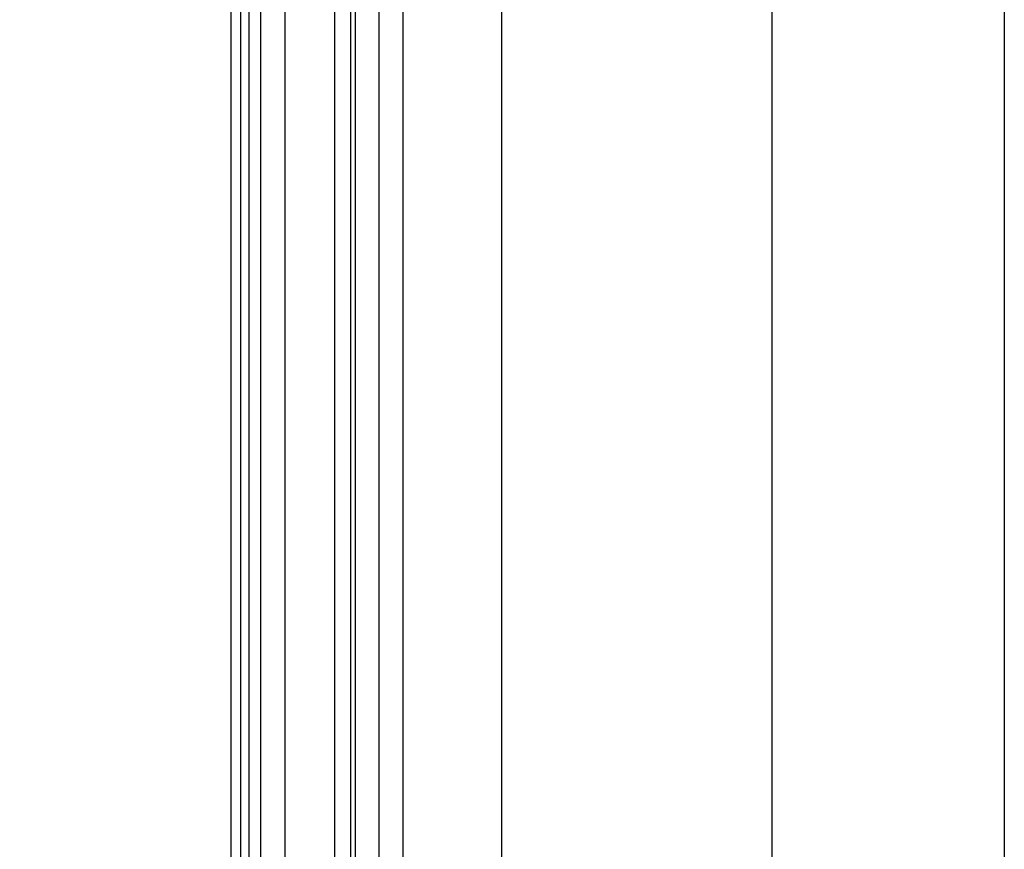
# Model space of a CAD drawing. Units: millimetres. Extents: x 371 to 1631, y 41 to 932.
# Drawn here: x 1543 to 1631, y 363 to 438 of the extents above; entities that cross this region are included whole.
import ezdxf
from ezdxf.xclip import XClip

# ---------------------------------------------------------------- set-up
doc = ezdxf.new("R2010")
doc.units = ezdxf.units.MM
doc.header["$XCLIPFRAME"] = 2
for name, color, linetype in [('H-05.木作(粗線)', 3, 'Continuous'), ('H-06.木作(細線)', 8, 'Continuous'), ('H-08.木作(細線)', 8, 'Continuous')]:
    doc.layers.add(name, color=color, linetype=linetype)

# ---------------------------------------------------------------- blocks, each defined once
blk = doc.blocks.new('10')
for points in [[(-4200, 2970), (0, 2970), (0, 0), (-4200, 0)], [(-4130, 2900), (-70, 2900), (-70, 270.05), (-4130, 270.05)]]:
    blk.add_lwpolyline(points, close=True)
blk = doc.blocks.new('立揚展板用1129-157-14')
at = {"layer": 'H-05.木作(粗線)', "color": 6}
blk.add_lwpolyline([(10578.87, 2873.05), (9818.87, 2873.05), (9818.87, 5113.05), (10578.87, 5113.05)], close=True, dxfattribs=at)
for points in [[(10538.87, 2981.45), (10538.87, 3938.05), (10538.87, 4480.21)], [(10490.87, 3487.32), (10490.87, 3938.05), (10490.87, 4409.31)]]:
    blk.add_lwpolyline(points, dxfattribs=at)
at = {"layer": 'H-08.木作(細線)'}
for p, q in [((10510.87, 4500.65), (10510.87, 3019.91)), ((10528.87, 4491.37), (10528.87, 3016.72)), ((10517.46, 4481.85), (10517.46, 3019.89)), ((10519.32, 4481.68), (10519.32, 3020.56)), ((10472.74, 4416.66), (10472.74, 3414.78)), ((10476.12, 4415.91), (10476.12, 3414.03)), ((10468.87, 4413.12), (10468.87, 3414.45)), ((10480.87, 4414.09), (10480.87, 3416.75))]:
    blk.add_line(p, q, dxfattribs=at)

msp = doc.modelspace()

# ---------------------------------------------------------------- block references
at = {"xscale": 0.3, "yscale": 0.3, "zscale": 0.3}
msp.add_blockref('10', (1631.455, 40.704), dxfattribs=at)
at = {"layer": 'H-06.木作(細線)', "color": 7}
ref = msp.add_blockref('立揚展板用1129-157-14', (-767.996, -424.605), dxfattribs=dict(at, xscale=0.2225263157894811, yscale=0.2225263157894811, zscale=0.2225263157894811))
XClip(ref).set_block_clipping_path([(9818.8688405347, 2873.0482612545), (10578.8688405347, 5113.0482612545)])

doc.saveas('drawing.dxf')
